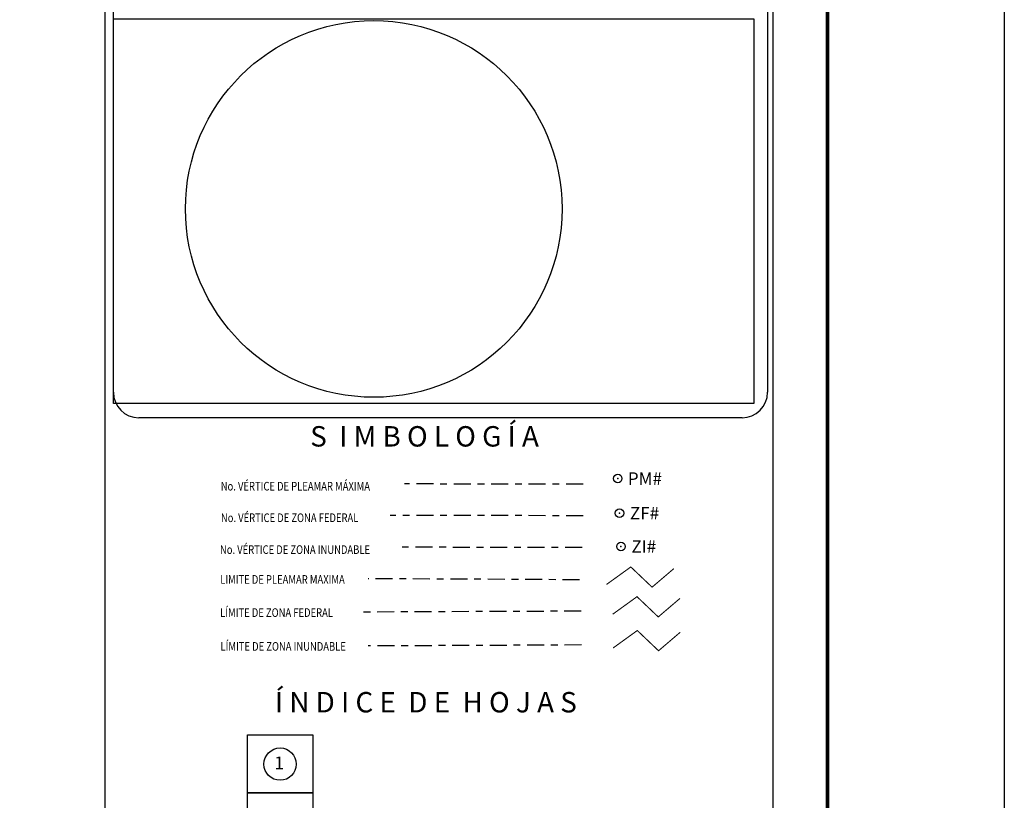
# Model space of a CAD drawing. Units: millimetres. Extents: x 789084 to 796401, y 2763600 to 2765400.
# Drawn here: x 795938 to 796401, y 2764667 to 2765034 of the extents above; entities that cross this region are included whole.
import ezdxf

# ---------------------------------------------------------------- set-up
doc = ezdxf.new("R2010")
doc.units = ezdxf.units.MM
doc.header["$LTSCALE"] = 40
doc.header["$PDMODE"] = 32
doc.header["$PDSIZE"] = 4
doc.linetypes.add('CENTRO1', pattern=[0.44, 0.2, -0.08, 0.08, -0.08])
doc.layers.add('Lomo', color=7, linetype='Continuous')
doc.layers.add('MARGEN', color=7, linetype='Continuous')
doc.styles.add('MONOTXT4', font='MONOTXT4.shx')
doc.styles.add('ROMANS', font='ROMANS', dxfattribs={"height": 0.2})
picture_1 = doc.add_image_def('image2.jpg', size_in_pixel=(1022, 614))

msp = doc.modelspace()

# ---------------------------------------------------------------- linework, layer by layer
at = {"elevation": 4.64}
for points in [[(796044.89, 2764697.82), (796075.67, 2764697.82), (796075.67, 2764670.46), (796044.89, 2764670.46), (796044.89, 2764697.82)], [(796044.89, 2764670.46), (796075.67, 2764670.46), (796075.67, 2764643.1), (796044.89, 2764643.1), (796044.89, 2764670.46)]]:
    msp.add_lwpolyline(points, dxfattribs=at)
at = {"layer": 'Lomo', "color": 7}
for p, q in [((795977.98, 2763695.84), (795977.98, 2765293.47)), ((796292.27, 2763695.84), (796292.27, 2765293.47)), ((795981.78, 2764858.89), (795981.78, 2765275.49)), ((796289.55, 2765275.49), (796289.55, 2764858.89)), ((796277.55, 2764846.89), (795993.78, 2764846.89))]:
    msp.add_line(p, q, dxfattribs=at)
at = {"layer": 'Lomo', "color": 255, "linetype": 'Continuous', "elevation": 2.32}
msp.add_lwpolyline([(794000.95, 2765400.22), (796400.95, 2765400.22), (796400.95, 2763600.22), (794000.95, 2763600.22)], close=True, dxfattribs=at)
at = {"layer": 'Lomo', "color": 7, "linetype": 'Continuous', "const_width": 1.6}
msp.add_lwpolyline([(796317.76, 2763663.32), (796317.76, 2765324.62)], dxfattribs=at)
at = {"layer": 'Lomo', "color": 7, "linetype": 'CENTRO1'}
for points in [[(796202.73, 2764815.63), (796118.67, 2764815.77)], [(796202.73, 2764800.8), (796112.07, 2764801)], [(796202.28, 2764785.81), (796117.71, 2764786)], [(796201.11, 2764770.68), (796101.59, 2764771.2)], [(796201.87, 2764755.92), (796096.96, 2764755.46)], [(796202.01, 2764740.01), (796101.72, 2764739.55)]]:
    msp.add_lwpolyline(points, dxfattribs=at)
at = {"layer": 'Lomo', "color": 1, "const_width": 0.5}
msp.add_lwpolyline([(796213.79, 2764768.48), (796225.22, 2764776.72), (796235.22, 2764767.21), (796245.43, 2764775.91)], dxfattribs=at)
at = {"layer": 'Lomo', "color": 5, "const_width": 0.5}
msp.add_lwpolyline([(796216.71, 2764754.48), (796228.13, 2764762.73), (796238.13, 2764753.21), (796248.34, 2764761.92)], dxfattribs=at)
at = {"layer": 'Lomo', "color": 3, "const_width": 0.5}
msp.add_lwpolyline([(796216.85, 2764738.57), (796228.27, 2764746.82), (796238.27, 2764737.3), (796248.48, 2764746.01)], dxfattribs=at)
at = {"layer": 'Lomo', "color": 1}
msp.add_circle((796104.26, 2764945.12, -3.48), 88.59, dxfattribs=at)
at = {"layer": 'Lomo', "color": 7}
for centre, start, end in [((795993.78, 2764858.89), 180, 270), ((796277.55, 2764858.89), 270, 0)]:
    msp.add_arc(centre, 12, start, end, dxfattribs=at)
at = {"layer": 'Lomo', "color": 7, "linetype": 'Continuous'}
msp.add_ellipse((796060.2, 2764683.97, 4.64), major_axis=(5.38, 5.38), ratio=1, start_param=5.497787, end_param=11.780972, dxfattribs=at)
msp.add_ellipse((796060.2, 2764683.97, 4.64), major_axis=(5.38, 5.38), ratio=1, start_param=5.497787, end_param=11.780972, dxfattribs=at)
at = {"layer": 'Lomo', "color": 7}
for p in [(796219.07, 2764818.36), (796219.91, 2764802.06), (796220.6, 2764786.38)]:
    msp.add_point(p, dxfattribs=at)
at = {"layer": 'MARGEN', "color": 7, "linetype": 'Continuous'}
for points in [[(796044.89, 2764697.82), (796075.67, 2764697.82), (796075.67, 2764670.46), (796044.89, 2764670.46)], [(796044.89, 2764670.46), (796075.67, 2764670.46), (796075.67, 2764643.1), (796044.89, 2764643.1)]]:
    msp.add_lwpolyline(points, close=True, dxfattribs=at)

# ---------------------------------------------------------------- texts
at = {"layer": 'Lomo', "color": 7, "linetype": 'Continuous', "style": 'ROMANS', "width": 0.8}
for s, p in [('No. VÉRTICE DE PLEAMAR MÁXIMA', (796032.28, 2764812.68)), ('No. VÉRTICE DE ZONA FEDERAL', (796032.36, 2764797.84)), ('No. VÉRTICE DE ZONA INUNDABLE', (796031.91, 2764782.85)), ('LIMITE DE PLEAMAR MAXIMA', (796032.04, 2764768.81)), ('LÍMITE DE ZONA FEDERAL', (796032.03, 2764753.22)), ('LÍMITE DE ZONA INUNDABLE', (796032.17, 2764737.31))]:
    msp.add_text(s, height=4.064, dxfattribs=at).set_placement(p)
at = {"layer": 'Lomo', "color": 7, "style": 'MONOTXT4'}
for s, p in [('PM#', (796223.81, 2764815.33)), ('ZF#', (796224.8, 2764799.05)), ('ZI#', (796225.49, 2764783.37))]:
    msp.add_text(s, height=5.888, dxfattribs=at).set_placement(p)
at = {"layer": 'Lomo', "color": 7, "char_height": 9.6, "width": 164.9286, "attachment_point": 1, "style": 'ROMANS'}
for s, insert in [('\\fArial|b0|i0|c0|p34;S  I M B O L O G Í A', (796074.37, 2764842.96, 2.32)), ('\\fArial|b0|i0|c0|p34;Í N D I C E  D E  H O J A S', (796057.77, 2764717.89, -0.77))]:
    msp.add_mtext(s, dxfattribs=dict(at, insert=insert))
at = {"layer": 'Lomo', "insert": (796059.76, 2764684.54, 4.64), "char_height": 6, "width": 17.6644, "attachment_point": 5}
msp.add_mtext('{\\fArial Black|b0|i0|c0|p34;1}', dxfattribs=at)

# ---------------------------------------------------------------- referenced raster images: frames only (the image files are external)
at = {"layer": 'Lomo'}
image = msp.add_image(picture_1, insert=(795981.77, 2764853.6, 2.32), size_in_units=(301.28, 181), dxfattribs=at)
image.dxf.flags = 7

doc.saveas('drawing.dxf')
